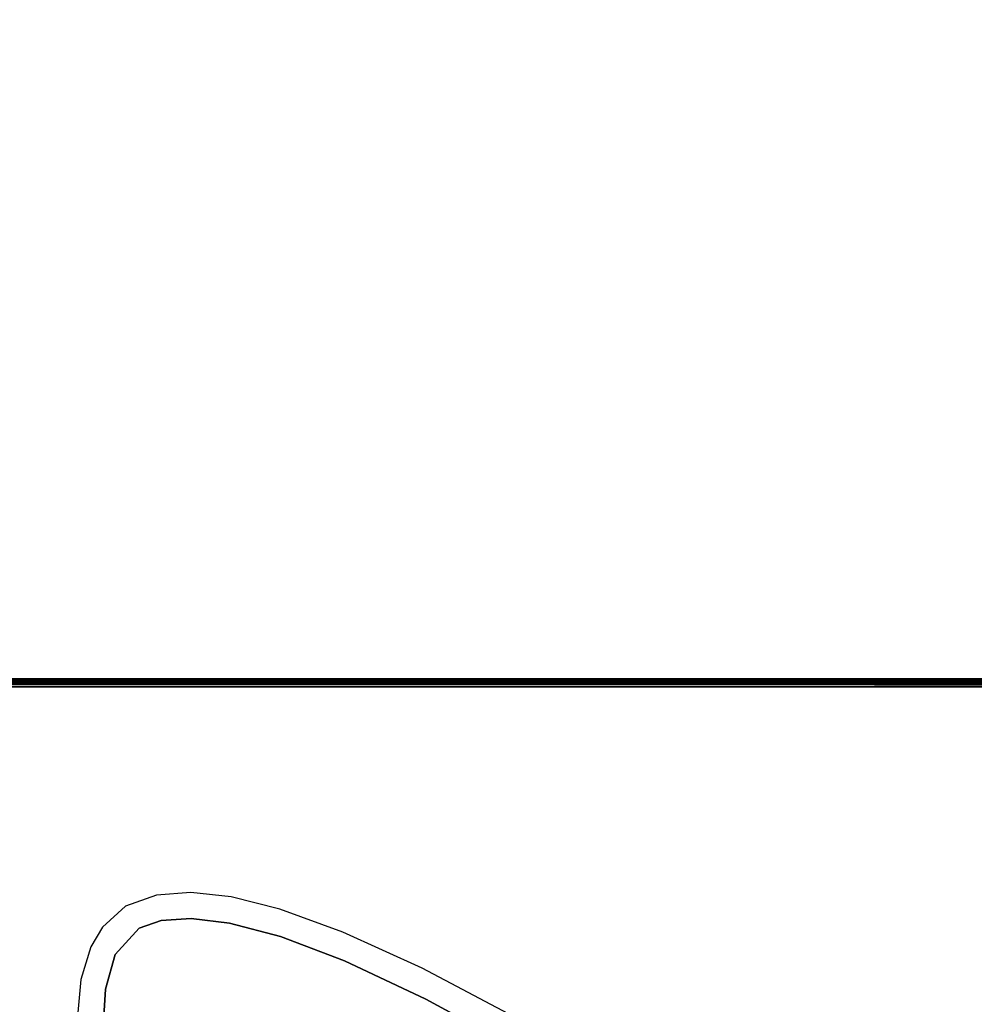
# Model space of a CAD drawing. Extents: x -208 to -5, y 10 to 132.
# Drawn here: x -187 to -180, y 117 to 125 of the extents above; entities that cross this region are included whole.
import ezdxf

# ---------------------------------------------------------------- set-up
doc = ezdxf.new("R2010")
doc.units = 0
doc.header["$LTSCALE"] = 96
doc.header["$MEASUREMENT"] = 0
for name, color, linetype in [('AFUTL-3-TP-EDLM-SH', 7, 'Continuous'), ('AFUTL-3-TPLM-TH', 7, 'Continuous'), ('AFUTL-3-WRPL-FXBK', 7, 'Continuous'), ('AFUTL-P', 7, 'Continuous'), ('MAIN_DIMENSIONS', 7, 'Continuous'), ('MAIN_FURN', 7, 'Continuous')]:
    doc.layers.add(name, color=color, linetype=linetype)
doc.dimstyles.get("Standard").update_dxf_attribs({"dimtxt": 0.18, "dimasz": 0.18, "dimexe": 0.18, "dimexo": 0.0625, "dimgap": 0.09, "dimtad": 0, "dimtih": 1, "dimtoh": 1, "dimdec": 4, "dimzin": 0, "dimdsep": 46, "dimtxsty": 'Standard', "dimcen": 0.09, "dimadec": 0, "dimazin": 0, "dimtfac": 1, "dimtdec": 4, "dimtofl": 0, "dimtmove": 0, "dimatfit": 0, "dimfxl": 0, "dimtolj": 1, "dimtzin": 0, "dimarcsym": 0})

# ---------------------------------------------------------------- blocks, each defined once
blk = doc.blocks.new('TR4824RCSL')
at = {"layer": 'AFUTL-3-TP-EDLM-SH', "color": 5, "linetype": 'Continuous'}
for points in [[(47.9424, -23.9423, 28.8555), (0.0606, -23.9423, 28.8555), (0.0606, -23.9423, 27.8476), (47.9424, -23.9423, 27.8476)], [(47.9424, -23.9585, 27.8476), (47.9424, -23.9423, 27.8476), (0.0606, -23.9423, 27.8476), (0.0606, -23.9623, 27.8508)], [(0.0606, -23.9597, 28.8531), (0.0606, -23.9423, 28.8555), (47.9424, -23.9423, 28.8555)], [(47.9424, -23.9698, 28.8498), (0.0606, -23.9597, 28.8531), (47.9424, -23.9423, 28.8555)], [(47.9424, -23.9786, 27.8601), (47.9424, -23.9585, 27.8476), (0.0606, -23.9623, 27.8508), (0.0606, -23.9786, 27.8601)], [(47.9424, -23.9698, 28.8498), (0.0606, -23.9834, 28.8394), (0.0606, -23.9597, 28.8531)], [(47.9424, -23.994, 28.8258), (0.0606, -23.9834, 28.8394), (47.9424, -23.9698, 28.8498)], [(47.9424, -23.9927, 27.875), (47.9424, -23.9786, 27.8601), (0.0606, -23.9786, 27.8601), (0.0606, -23.994, 27.8773)], [(47.9424, -23.994, 28.8258), (0.0606, -24.0013, 28.8091), (0.0606, -23.9834, 28.8394)], [(47.9418, -24.0022, 27.8906), (47.9424, -23.9927, 27.875), (0.0606, -23.994, 27.8773), (0.0606, -24.0014, 27.9006)], [(47.9424, -24.0014, 28.8025), (0.0606, -24.0013, 28.8091), (47.9424, -23.994, 28.8258)], [(47.9424, -24.0014, 28.8025), (47.9418, -24.0022, 27.8906), (0.0606, -24.0014, 27.9006), (0.0606, -24.0013, 28.8091)]]:
    blk.add_3dface(points, dxfattribs=at)
at = {"layer": 'AFUTL-3-TPLM-TH', "color": 42, "linetype": 'Continuous'}
for points, invisible_edges in [([(0.0606, -23.9423, 28.8555), (47.9424, -0.0605, 28.8555), (47.9424, -23.9423, 28.8555)], 1), ([(0.0606, -23.9423, 28.8555), (0.0606, -0.0605, 28.8555), (47.9424, -0.0605, 28.8555)], 12), ([(0.0606, -23.9423, 27.8476), (47.9424, -0.0605, 27.8476), (0.0606, -0.0605, 27.8476)], 1), ([(0.0606, -23.9423, 27.8476), (47.9424, -23.9423, 27.8476), (47.9424, -0.0605, 27.8476)], 12), ([(0.0606, -23.9423, 27.8476), (47.9424, -23.9423, 28.8555), (47.9424, -23.9423, 27.8476)], 1), ([(0.0606, -23.9423, 27.8476), (0.0606, -23.9423, 28.8555), (47.9424, -23.9423, 28.8555)], 12)]:
    blk.add_3dface(points, dxfattribs=dict(at, invisible_edges=invisible_edges))
at = {"layer": 'AFUTL-3-WRPL-FXBK', "color": 47, "linetype": 'Continuous'}
for points, invisible_edges in [([(36.8858, -21.1481, 27.6803), (35.6468, -20.4085, 27.6803), (36.9525, -21.4116, 27.6803), (37.6962, -21.8045, 27.6803)], 10), ([(37.666, -21.5693, 27.6803), (36.8858, -21.1481, 27.6803), (37.6962, -21.8045, 27.6803), (38.2967, -22.0784, 27.6803)], 10), ([(40.1002, -21.6448, 27.6803), (40.2876, -21.7178, 27.6803), (40.3172, -21.3854, 27.6803), (40.1207, -21.3257, 27.6803)], 5), ([(38.2859, -21.8604, 27.6803), (37.666, -21.5693, 27.6803), (38.2967, -22.0784, 27.6803), (38.7754, -22.2528, 27.6803)], 10), ([(40.0256, -21.9096, 27.6803), (40.2118, -21.9665, 27.6803), (40.2876, -21.7178, 27.6803), (40.1002, -21.6448, 27.6803)], 5), ([(38.7716, -22.045, 27.6803), (38.2859, -21.8604, 27.6803), (38.7754, -22.2528, 27.6803), (39.1461, -22.3461, 27.6803)], 10), ([(40.0256, -21.9096, 27.6803), (39.844, -22.108, 27.6803), (40.1232, -22.1151, 27.6803), (40.2118, -21.9665, 27.6803)], 10), ([(39.1584, -22.1478, 27.6803), (38.7716, -22.045, 27.6803), (39.1461, -22.3461, 27.6803), (39.453, -22.3801, 27.6803)], 10), ([(39.844, -22.108, 27.6803), (39.678, -22.1657, 27.6803), (39.9489, -22.2766, 27.6803), (40.1232, -22.1151, 27.6803)], 10), ([(39.4508, -22.1832, 27.6803), (39.1584, -22.1478, 27.6803), (39.453, -22.3801, 27.6803), (39.7119, -22.3596, 27.6803)], 10), ([(39.678, -22.1657, 27.6803), (39.4508, -22.1832, 27.6803), (39.7119, -22.3596, 27.6803), (39.9489, -22.2766, 27.6803)], 10)]:
    blk.add_3dface(points, dxfattribs=dict(at, invisible_edges=invisible_edges))
at = {"layer": 'AFUTL-P', "color": 1, "linetype": 'Continuous'}
for p, q in [((36.8858, -21.1481), (37.666, -21.5693)), ((40.1002, -21.6448), (40.1207, -21.3257)), ((36.9525, -21.4116), (37.6962, -21.8045)), ((40.2876, -21.7178), (40.3172, -21.3854)), ((37.666, -21.5693), (38.2859, -21.8604)), ((40.0256, -21.9096), (40.1002, -21.6448)), ((40.2118, -21.9665), (40.2876, -21.7178)), ((37.6962, -21.8045), (38.2967, -22.0784)), ((38.2859, -21.8604), (38.7716, -22.045)), ((39.844, -22.108), (40.0256, -21.9096)), ((40.1232, -22.1151), (40.2118, -21.9665)), ((38.7716, -22.045), (39.1584, -22.1478)), ((38.2967, -22.0784), (38.7754, -22.2528)), ((39.678, -22.1657), (39.844, -22.108)), ((39.9489, -22.2766), (40.1232, -22.1151)), ((39.1584, -22.1478), (39.4508, -22.1832)), ((39.4508, -22.1832), (39.678, -22.1657)), ((38.7754, -22.2528), (39.1461, -22.3461)), ((39.7119, -22.3596), (39.9489, -22.2766)), ((39.1461, -22.3461), (39.453, -22.3801)), ((39.453, -22.3801), (39.7119, -22.3596)), ((0.0606, -23.9423), (47.9424, -23.9423)), ((47.9424, -23.9698), (0.0606, -23.9597)), ((47.9424, -23.9597), (0.0606, -23.9623)), ((47.9424, -23.9698), (0.0606, -23.9834)), ((47.9424, -23.9786), (0.0606, -23.9786)), ((47.9424, -23.994), (0.0606, -23.9834)), ((47.9424, -23.9927), (0.0606, -23.994)), ((47.9424, -23.994), (0.0606, -24.0013)), ((47.9424, -24.0014), (0.0606, -24.0013)), ((47.9424, -24.0014), (0.0606, -24.0014)), ((47.9424, -24.0014), (0.0606, -24.0014))]:
    blk.add_line(p, q, dxfattribs=at)

msp = doc.modelspace()

# ---------------------------------------------------------------- block references
at = {"layer": 'MAIN_FURN', "linetype": 'Continuous', "rotation": 180}
msp.add_blockref('TR4824RCSL', (-146.30494, 95.84933), dxfattribs=at)

# ---------------------------------------------------------------- dimensions: what is measured, and where the dimension line sits
at = {"layer": 'MAIN_DIMENSIONS', "linetype": 'Continuous'}
msp.add_linear_dim(base=(-146.18052, 129), p1=(-194.18052, 120.16164), p2=(-146.18052, 120.16164), dimstyle='Standard', dxfattribs=at).render()

doc.saveas('drawing.dxf')
